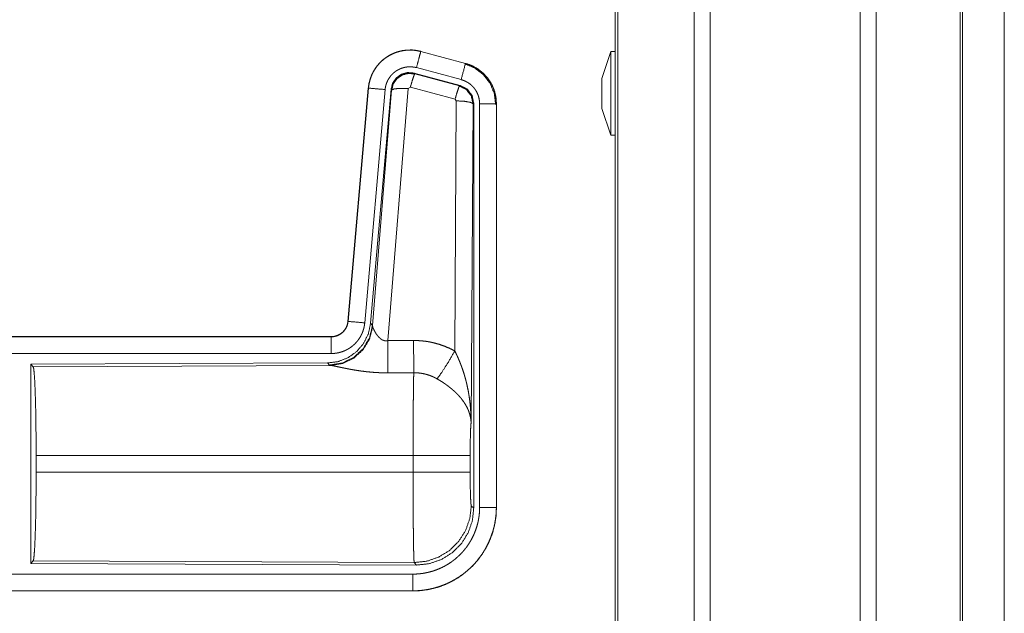
# Model space of a CAD drawing. Units: inches. Extents: x 24 to 148, y 18 to 130.
# Drawn here: x 41 to 44, y 51 to 52 of the extents above; entities that cross this region are included whole.
import ezdxf

# ---------------------------------------------------------------- set-up
doc = ezdxf.new("R2010")
doc.units = ezdxf.units.IN
doc.header["$MEASUREMENT"] = 0
doc.layers.add('1', color=7, linetype='Continuous', true_color=0xffffff)

msp = doc.modelspace()

# ---------------------------------------------------------------- linework, layer by layer
at = {"layer": '1', "color": 18, "linetype": 'Continuous', "lineweight": 18}
for p, q in [((43.175, 92.1091), (43.175, 22.058)), ((43.6231, 22.058), (43.6231, 92.1103)), ((43.1271, 22.0615), (43.1271, 92.1068)), ((43.6709, 92.108), (43.6709, 22.0603)), ((42.8988, 92.0535), (42.8988, 22.1137)), ((42.8914, 22.1183), (42.8914, 92.05)), ((43.9219, 22.1345), (43.9219, 92.0337)), ((43.9292, 92.0314), (43.9292, 22.1369)), ((44.0542, 56.2791), (44.0542, 22.461)), ((44.0543, 22.461), (44.0543, 56.2791)), ((42.3102, 52.2991), (42.3103, 52.2995)), ((42.3102, 52.2991), (42.4438, 52.2633)), ((42.4439, 52.2637), (42.3103, 52.2995)), ((42.8784, 52.2987), (42.8514, 52.2187)), ((42.8914, 52.2987), (42.8784, 52.2987)), ((42.4438, 52.2633), (42.4439, 52.2637)), ((42.4278, 52.1977), (42.2904, 52.2345)), ((42.2904, 52.2345), (42.2921, 52.2322)), ((42.4309, 52.2151), (42.2973, 52.2509)), ((42.2921, 52.2322), (42.4258, 52.1961)), ((42.1535, 52.1897), (42.0926, 51.4927)), ((42.093, 51.4926), (42.154, 52.1897)), ((42.2037, 52.1854), (42.1427, 51.4883)), ((42.154, 52.1897), (42.1535, 52.1897)), ((42.2214, 52.1862), (42.1603, 51.487)), ((42.166, 51.4808), (42.2231, 52.1838)), ((42.2729, 52.1881), (42.2117, 51.4352)), ((42.2231, 52.1838), (42.2214, 52.1862)), ((42.2791, 52.1926), (42.2729, 52.1881)), ((42.4128, 52.1565), (42.2791, 52.1926)), ((42.4258, 52.1961), (42.4278, 52.1977)), ((42.4119, 51.4044), (42.4165, 52.1517)), ((42.4165, 52.1517), (42.4128, 52.1565)), ((42.4665, 52.143), (42.4606, 51.1899)), ((42.4686, 52.1446), (42.4665, 52.143)), ((42.4686, 50.9345), (42.4686, 52.1446)), ((42.4861, 50.9369), (42.4861, 52.1431)), ((42.5361, 52.1431), (42.5361, 50.9369)), ((42.5361, 52.1431), (42.5365, 52.1431)), ((42.5365, 50.9369), (42.5365, 52.1431)), ((42.8514, 52.1287), (42.8784, 52.0487)), ((42.8784, 52.0487), (42.8914, 52.0487)), ((42.093, 51.4926), (42.0926, 51.4927)), ((42.1603, 51.487), (42.166, 51.4808)), ((42.166, 51.4808), (42.1666, 51.4761)), ((42.0428, 51.4471), (36.5113, 51.4471)), ((37.5512, 51.4466), (42.0428, 51.4466)), ((42.0428, 51.4466), (42.0428, 51.4471)), ((42.0428, 51.3967), (37.5512, 51.3967)), ((42.0314, 51.3684), (41.1444, 51.3645)), ((41.1444, 51.3645), (41.1517, 51.3572)), ((41.1444, 51.3645), (41.1444, 50.7696)), ((41.1517, 51.3572), (42.0408, 51.3611)), ((42.0371, 51.3622), (42.0314, 51.3684)), ((42.0408, 51.3611), (42.0371, 51.3622)), ((41.1607, 51.0422), (41.1607, 51.092)), ((42.2872, 51.092), (41.1607, 51.092)), ((42.2872, 51.0422), (42.2872, 51.092)), ((42.4579, 51.092), (42.4579, 51.0422)), ((41.1607, 51.0422), (42.2872, 51.0422)), ((42.4613, 50.9418), (42.4686, 50.9345)), ((42.5361, 50.9369), (42.5365, 50.9369)), ((41.1517, 50.7769), (41.1444, 50.7696)), ((41.1444, 50.7696), (42.2979, 50.7646)), ((42.2906, 50.7719), (41.1517, 50.7769)), ((42.2979, 50.7646), (42.2906, 50.7719)), ((37.5512, 50.7374), (42.2867, 50.7374)), ((42.2867, 50.6871), (36.5113, 50.6871)), ((42.2867, 50.6875), (37.5512, 50.6875)), ((42.2867, 50.6875), (42.2867, 50.6871))]:
    msp.add_line(p, q, dxfattribs=at)
for points, knots in [([(42.3103, 52.2995), (42.297, 52.3023), (42.2834, 52.3037), (42.2698, 52.3035), (42.2563, 52.3019), (42.243, 52.2988), (42.2302, 52.2943), (42.2179, 52.2884), (42.2063, 52.2812), (42.1956, 52.2728), (42.1859, 52.2633), (42.1772, 52.2527), (42.1698, 52.2413), (42.1636, 52.2292), (42.1589, 52.2164), (42.1555, 52.2032), (42.1535, 52.1897)], [0, 0, 0.062531, 0.125056, 0.187565, 0.250056, 0.312551, 0.375037, 0.437518, 0.499997, 0.562482, 0.624966, 0.687453, 0.749941, 0.812441, 0.874944, 0.937465, 1, 1]), ([(42.154, 52.1897), (42.1543, 52.1931), (42.1547, 52.1965), (42.1553, 52.1999), (42.1559, 52.2032), (42.1574, 52.2099), (42.1593, 52.2164), (42.1615, 52.2228), (42.164, 52.229), (42.1654, 52.2321), (42.1669, 52.2352), (42.1677, 52.2367), (42.1685, 52.2382), (42.1694, 52.2397), (42.1702, 52.2412), (42.1738, 52.247), (42.1776, 52.2525), (42.1817, 52.2579), (42.1862, 52.263), (42.1885, 52.2655), (42.1909, 52.2679), (42.1921, 52.2691), (42.1934, 52.2702), (42.1947, 52.2714), (42.1959, 52.2725), (42.2012, 52.2769), (42.2066, 52.2809), (42.2122, 52.2846), (42.2181, 52.288), (42.2211, 52.2896), (42.2241, 52.2911), (42.2257, 52.2919), (42.2272, 52.2926), (42.2288, 52.2933), (42.2304, 52.2939), (42.2367, 52.2964), (42.2432, 52.2984), (42.2497, 52.3001), (42.2563, 52.3015), (42.2597, 52.302), (42.2631, 52.3025), (42.2648, 52.3027), (42.2665, 52.3028), (42.2682, 52.303), (42.2699, 52.3031), (42.2767, 52.3034), (42.2835, 52.3033), (42.2902, 52.3028), (42.2969, 52.3019), (42.3036, 52.3007), (42.3102, 52.2991)], [0, 0, 0.015763, 0.031531, 0.04727, 0.062961, 0.094182, 0.125308, 0.156402, 0.187595, 0.203234, 0.218943, 0.226815, 0.234688, 0.242559, 0.250394, 0.281657, 0.312778, 0.343876, 0.37503, 0.39066, 0.406346, 0.414217, 0.422091, 0.429958, 0.43782, 0.469106, 0.500257, 0.53134, 0.562482, 0.578102, 0.593757, 0.601617, 0.60948, 0.617362, 0.625229, 0.656545, 0.687705, 0.718812, 0.749925, 0.765523, 0.781165, 0.789004, 0.796862, 0.80474, 0.812624, 0.843983, 0.875174, 0.906274, 0.93739, 0.968599, 1, 1]), ([(42.3102, 52.2991), (42.3036, 52.2745), (42.2973, 52.2509)], [0, 0, 0.509836, 1, 1]), ([(42.8784, 52.2987), (42.8784, 52.2819), (42.8784, 52.2362), (42.8784, 52.1737), (42.8784, 52.1112), (42.8784, 52.0853), (42.8784, 52.0529), (42.8784, 52.0487)], [0, 0, 0.066992, 0.25, 0.5, 0.75, 0.853555, 0.982969, 1, 1]), ([(42.5365, 52.1431), (42.5348, 52.1634), (42.5299, 52.1832), (42.5218, 52.202), (42.5107, 52.2191), (42.497, 52.2342), (42.481, 52.2469), (42.4632, 52.2568), (42.4439, 52.2637)], [0, 0, 0.125015, 0.250021, 0.375007, 0.499993, 0.62498, 0.749973, 0.874988, 1, 1]), ([(42.2973, 52.2509), (42.2933, 52.2518), (42.2893, 52.2525), (42.2853, 52.253), (42.2813, 52.2533), (42.2772, 52.2534), (42.2731, 52.2533), (42.2721, 52.2532), (42.2711, 52.2531), (42.2701, 52.253), (42.2691, 52.2529), (42.267, 52.2526), (42.265, 52.2523), (42.2611, 52.2515), (42.2572, 52.2504), (42.2533, 52.2492), (42.2495, 52.2478), (42.2476, 52.247), (42.2457, 52.2461), (42.2439, 52.2452), (42.2421, 52.2442), (42.2386, 52.2422), (42.2352, 52.24), (42.232, 52.2375), (42.2289, 52.2349), (42.2273, 52.2336), (42.2259, 52.2322), (42.2244, 52.2307), (42.223, 52.2292), (42.2204, 52.2262), (42.2179, 52.223), (42.2156, 52.2196), (42.2135, 52.2162), (42.2129, 52.2153), (42.2125, 52.2144), (42.212, 52.2135), (42.2115, 52.2126), (42.2106, 52.2107), (42.2098, 52.2089), (42.2082, 52.2051), (42.2069, 52.2013), (42.2058, 52.1974), (42.2049, 52.1935), (42.2045, 52.1915), (42.2042, 52.1894), (42.2039, 52.1874), (42.2037, 52.1854)], [0, 0, 0.031409, 0.062609, 0.093727, 0.12483, 0.156007, 0.187377, 0.195253, 0.203138, 0.210982, 0.218837, 0.234462, 0.250071, 0.281198, 0.312285, 0.343443, 0.374769, 0.390504, 0.406242, 0.421895, 0.437518, 0.468644, 0.499758, 0.530896, 0.562186, 0.577916, 0.593666, 0.60934, 0.624968, 0.656129, 0.68721, 0.71835, 0.749596, 0.75745, 0.765299, 0.773178, 0.781055, 0.796764, 0.812415, 0.843589, 0.874691, 0.905812, 0.937038, 0.952715, 0.968465, 0.984232, 1, 1]), ([(42.2904, 52.2345), (42.2714, 52.2362), (42.253, 52.2312), (42.2373, 52.2203), (42.2264, 52.2047), (42.2214, 52.1862)], [0, 0, 0.200054, 0.400014, 0.599964, 0.799941, 1, 1]), ([(42.4438, 52.2633), (42.4419, 52.2563), (42.4309, 52.2151)], [0, 0, 0.145335, 1, 1]), ([(42.4419, 52.2622), (42.472, 52.2496), (42.4977, 52.2297), (42.5175, 52.2038), (42.5299, 52.1736), (42.534, 52.1411)], [0, 0, 0.199754, 0.399538, 0.599468, 0.799602, 1, 1]), ([(42.4438, 52.2633), (42.444, 52.2633), (42.4441, 52.2632), (42.4443, 52.2632), (42.4444, 52.2632), (42.4448, 52.2631), (42.4451, 52.263), (42.4457, 52.2628), (42.4463, 52.2626), (42.4475, 52.2623), (42.4487, 52.2619), (42.4512, 52.2611), (42.4536, 52.2603), (42.4583, 52.2585), (42.463, 52.2565), (42.4676, 52.2543), (42.4721, 52.2519), (42.4743, 52.2506), (42.4765, 52.2493), (42.4776, 52.2486), (42.4787, 52.2479), (42.4798, 52.2472), (42.4809, 52.2465), (42.4891, 52.2405), (42.4967, 52.2339), (42.5004, 52.2304), (42.5039, 52.2267), (42.5056, 52.2248), (42.5072, 52.2228), (42.5088, 52.2208), (42.5104, 52.2188), (42.5163, 52.2105), (42.5214, 52.2017), (42.5237, 52.1972), (42.5258, 52.1926), (42.5268, 52.1902), (42.5278, 52.1879), (42.5282, 52.1867), (42.5287, 52.1855), (42.5291, 52.1843), (42.5295, 52.1831), (42.5324, 52.1733), (42.5344, 52.1633), (42.5357, 52.1533), (42.5361, 52.1431)], [0, 0, 0.000993, 0.001962, 0.002956, 0.00393, 0.005922, 0.007889, 0.01181, 0.015742, 0.023611, 0.031452, 0.047118, 0.062759, 0.093999, 0.125185, 0.156402, 0.187703, 0.203376, 0.219107, 0.22699, 0.234865, 0.242738, 0.250594, 0.313065, 0.375251, 0.406384, 0.437598, 0.453247, 0.468946, 0.484689, 0.500425, 0.562964, 0.625163, 0.656287, 0.687464, 0.703094, 0.718766, 0.726612, 0.734486, 0.742352, 0.750235, 0.812837, 0.87507, 0.937305, 1, 1]), ([(42.2231, 52.1838), (42.2281, 52.2023), (42.239, 52.2179), (42.2546, 52.2288), (42.2731, 52.2338), (42.2921, 52.2322)], [0, 0, 0.200036, 0.400059, 0.600085, 0.800063, 1, 1]), ([(42.2921, 52.2322), (42.2896, 52.2267), (42.285, 52.2126), (42.2791, 52.1926)], [0, 0, 0.142834, 0.500028, 1, 1]), ([(42.4861, 52.1431), (42.4859, 52.1492), (42.4851, 52.1552), (42.4839, 52.1611), (42.4822, 52.167), (42.4817, 52.1685), (42.4811, 52.1699), (42.4806, 52.1713), (42.48, 52.1727), (42.4787, 52.1755), (42.4773, 52.1782), (42.4743, 52.1834), (42.4708, 52.1884), (42.4698, 52.1896), (42.4688, 52.1908), (42.4679, 52.192), (42.4668, 52.1931), (42.4647, 52.1953), (42.4626, 52.1975), (42.458, 52.2014), (42.4531, 52.205), (42.4518, 52.2059), (42.4505, 52.2067), (42.4492, 52.2075), (42.4478, 52.2082), (42.4451, 52.2096), (42.4424, 52.211), (42.4367, 52.2132), (42.4309, 52.2151)], [0, 0, 0.06268, 0.124944, 0.187162, 0.249751, 0.265527, 0.281237, 0.296888, 0.312542, 0.343732, 0.374844, 0.437013, 0.49957, 0.515303, 0.531072, 0.546764, 0.562408, 0.593611, 0.624756, 0.686924, 0.749437, 0.765151, 0.780889, 0.796614, 0.81232, 0.843603, 0.874824, 0.937242, 1, 1]), ([(42.8514, 52.1287), (42.8514, 52.1331), (42.8514, 52.1637), (42.8514, 52.2017), (42.8514, 52.2187)], [0, 0, 0.049515, 0.388744, 0.81174, 1, 1]), ([(42.154, 52.1897), (42.1612, 52.1891), (42.2037, 52.1854)], [0, 0, 0.145302, 1, 1]), ([(42.2231, 52.1838), (42.2306, 52.1874), (42.2487, 52.189), (42.2729, 52.1881)], [0, 0, 0.163274, 0.522076, 1, 1]), ([(42.4258, 52.1961), (42.4233, 52.1907), (42.4186, 52.1765), (42.4128, 52.1565)], [0, 0, 0.142795, 0.500049, 1, 1]), ([(42.4258, 52.1961), (42.4468, 52.1851), (42.4613, 52.1662), (42.4665, 52.143)], [0, 0, 0.333277, 0.666606, 1, 1]), ([(42.4686, 52.1446), (42.4634, 52.1678), (42.4489, 52.1867), (42.4278, 52.1977)], [0, 0, 0.33337, 0.66665, 1, 1]), ([(42.4665, 52.143), (42.4592, 52.1472), (42.441, 52.1504), (42.4165, 52.1517)], [0, 0, 0.163569, 0.522982, 1, 1]), ([(42.5361, 52.1431), (42.5106, 52.1431), (42.4861, 52.1431)], [0, 0, 0.509804, 1, 1]), ([(42.1603, 51.487), (42.1536, 51.4557), (42.1395, 51.4271), (42.1188, 51.4027), (42.0928, 51.3841), (42.0631, 51.3725), (42.0314, 51.3684)], [0, 0, 0.166696, 0.333361, 0.500004, 0.666641, 0.833302, 1, 1]), ([(42.166, 51.4808), (42.157, 51.4436), (42.1376, 51.4106), (42.1094, 51.3847), (42.0749, 51.3681), (42.0371, 51.3622)], [0, 0, 0.19996, 0.399986, 0.600015, 0.800028, 1, 1]), ([(42.1666, 51.4761), (42.157, 51.4399), (42.1377, 51.408), (42.1103, 51.383), (42.0771, 51.3669), (42.0408, 51.3611)], [0, 0, 0.201775, 0.402994, 0.603118, 0.802051, 1, 1]), ([(42.0926, 51.4927), (42.0909, 51.4836), (42.0876, 51.4749), (42.0828, 51.467), (42.0765, 51.4602), (42.0692, 51.4546), (42.0609, 51.4505), (42.052, 51.4479), (42.0428, 51.4471)], [0, 0, 0.12502, 0.250049, 0.375007, 0.500001, 0.624982, 0.749954, 0.874973, 1, 1]), ([(42.0428, 51.4466), (42.044, 51.4467), (42.0451, 51.4467), (42.0463, 51.4468), (42.0475, 51.4469), (42.0498, 51.4471), (42.0521, 51.4475), (42.0567, 51.4486), (42.0611, 51.4501), (42.0632, 51.451), (42.0653, 51.452), (42.0664, 51.4525), (42.0674, 51.4531), (42.0684, 51.4537), (42.0694, 51.4543), (42.0732, 51.4569), (42.0768, 51.4599), (42.0777, 51.4607), (42.0785, 51.4615), (42.0793, 51.4624), (42.0801, 51.4632), (42.0817, 51.465), (42.0831, 51.4668), (42.0857, 51.4707), (42.088, 51.4747), (42.0885, 51.4758), (42.089, 51.4769), (42.0894, 51.478), (42.0898, 51.479), (42.0906, 51.4812), (42.0913, 51.4835), (42.0923, 51.488), (42.093, 51.4926)], [0, 0, 0.015771, 0.031505, 0.047214, 0.062951, 0.094441, 0.125837, 0.188145, 0.250342, 0.281528, 0.31294, 0.328663, 0.344356, 0.360025, 0.375624, 0.437829, 0.500118, 0.515742, 0.531421, 0.547163, 0.562884, 0.594234, 0.62538, 0.687592, 0.749984, 0.765727, 0.781442, 0.797155, 0.81284, 0.844033, 0.875135, 0.937364, 1, 1]), ([(42.1427, 51.4883), (42.1422, 51.4836), (42.1415, 51.479), (42.1406, 51.4745), (42.1394, 51.47), (42.1381, 51.4656), (42.1365, 51.4612), (42.1357, 51.459), (42.1348, 51.4569), (42.1343, 51.4558), (42.1338, 51.4548), (42.1333, 51.4537), (42.1328, 51.4526), (42.1306, 51.4485), (42.1283, 51.4445), (42.1258, 51.4406), (42.1231, 51.4369), (42.1202, 51.4332), (42.1172, 51.4297), (42.1156, 51.428), (42.114, 51.4263), (42.1123, 51.4246), (42.1106, 51.4231), (42.1071, 51.42), (42.1035, 51.4171), (42.0997, 51.4144), (42.0959, 51.4119), (42.0939, 51.4107), (42.0918, 51.4095), (42.0908, 51.4089), (42.0898, 51.4084), (42.0888, 51.4078), (42.0877, 51.4073), (42.0835, 51.4053), (42.0792, 51.4035), (42.0748, 51.4019), (42.0704, 51.4006), (42.0659, 51.3994), (42.0614, 51.3984), (42.0591, 51.398), (42.0568, 51.3977), (42.0545, 51.3974), (42.0521, 51.3971), (42.0475, 51.3968), (42.0428, 51.3967)], [0, 0, 0.031417, 0.062658, 0.09378, 0.124854, 0.155969, 0.187182, 0.20282, 0.218529, 0.2264, 0.234287, 0.242142, 0.249995, 0.281274, 0.312418, 0.343498, 0.374615, 0.405762, 0.43708, 0.452817, 0.468544, 0.484223, 0.499864, 0.531043, 0.562152, 0.593221, 0.624365, 0.639966, 0.655629, 0.66346, 0.671326, 0.6792, 0.687072, 0.718442, 0.749655, 0.780764, 0.811839, 0.842962, 0.874172, 0.889829, 0.905559, 0.921301, 0.937046, 0.968503, 1, 1]), ([(42.093, 51.4926), (42.1002, 51.492), (42.1427, 51.4883)], [0, 0, 0.145302, 1, 1]), ([(42.1666, 51.4761), (42.167, 51.4749), (42.1675, 51.4736), (42.1678, 51.473), (42.168, 51.4723), (42.1683, 51.4716), (42.1686, 51.4709), (42.17, 51.468), (42.1715, 51.4649), (42.1724, 51.4633), (42.1733, 51.4617), (42.1737, 51.4609), (42.1742, 51.4601), (42.1747, 51.4592), (42.1752, 51.4584), (42.1774, 51.455), (42.1798, 51.4517), (42.1811, 51.45), (42.1824, 51.4484), (42.1832, 51.4475), (42.1839, 51.4467), (42.1846, 51.4459), (42.1854, 51.4451), (42.187, 51.4435), (42.1887, 51.442), (42.1905, 51.4406), (42.1924, 51.4392), (42.1945, 51.4379), (42.1966, 51.4368), (42.1972, 51.4366), (42.1978, 51.4364), (42.1984, 51.4361), (42.1989, 51.4359), (42.2001, 51.4355), (42.2013, 51.4352), (42.2026, 51.435), (42.2039, 51.4348), (42.2052, 51.4347), (42.2065, 51.4346), (42.2091, 51.4347), (42.2117, 51.4352)], [0, 0, 0.018798, 0.039108, 0.04978, 0.060818, 0.072133, 0.083708, 0.132502, 0.184873, 0.212285, 0.240443, 0.254784, 0.269292, 0.284028, 0.298867, 0.359541, 0.422076, 0.454098, 0.486611, 0.50308, 0.51967, 0.536419, 0.553334, 0.587401, 0.621939, 0.656974, 0.69273, 0.729153, 0.766234, 0.775636, 0.78505, 0.794483, 0.80394, 0.822926, 0.841982, 0.861208, 0.88069, 0.900486, 0.920409, 0.960042, 1, 1]), ([(42.0428, 51.4466), (42.0428, 51.4394), (42.0428, 51.3967)], [0, 0, 0.145277, 1, 1]), ([(42.2117, 51.4352), (42.2121, 51.362), (42.2122, 51.3389)], [0, 0, 0.75949, 1, 1]), ([(42.2888, 51.4356), (42.3049, 51.4351), (42.321, 51.4337), (42.325, 51.4332), (42.329, 51.4326), (42.3329, 51.4319), (42.3369, 51.4312), (42.3448, 51.4296), (42.3526, 51.4277), (42.3679, 51.4233), (42.3829, 51.4179), (42.3976, 51.4116), (42.4119, 51.4044)], [0, 0, 0.125778, 0.251367, 0.282797, 0.314244, 0.345715, 0.377171, 0.43986, 0.502255, 0.626586, 0.750668, 0.874975, 1, 1]), ([(42.2888, 51.4356), (42.289, 51.3957), (42.2893, 51.3393)], [0, 0, 0.414052, 1, 1]), ([(42.3591, 51.3209), (42.3731, 51.3404), (42.3914, 51.3692), (42.4119, 51.4044)], [0, 0, 0.243161, 0.588717, 1, 1]), ([(42.4119, 51.4044), (42.415, 51.3982), (42.418, 51.3919), (42.4208, 51.3856), (42.4236, 51.3793), (42.4263, 51.3729), (42.4289, 51.3664), (42.4301, 51.3632), (42.4314, 51.3599), (42.4326, 51.3566), (42.4337, 51.3534), (42.4382, 51.3402), (42.4422, 51.3268), (42.4441, 51.3201), (42.4458, 51.3134), (42.4475, 51.3067), (42.449, 51.2999), (42.4518, 51.2863), (42.4542, 51.2726), (42.4552, 51.2658), (42.4562, 51.2589), (42.457, 51.2521), (42.4578, 51.2452), (42.459, 51.2314), (42.4599, 51.2176), (42.4602, 51.2107), (42.4604, 51.2037), (42.4605, 51.2003), (42.4605, 51.1968), (42.4606, 51.1951), (42.4606, 51.1933), (42.4606, 51.1916), (42.4606, 51.1899)], [0, 0, 0.031115, 0.062262, 0.093443, 0.124671, 0.155942, 0.187257, 0.202928, 0.218626, 0.23433, 0.250048, 0.312804, 0.375468, 0.406781, 0.438103, 0.469424, 0.500737, 0.563214, 0.625595, 0.656774, 0.687946, 0.719135, 0.750334, 0.812722, 0.875105, 0.906309, 0.937528, 0.953148, 0.968766, 0.976568, 0.984384, 0.992199, 1, 1]), ([(41.1517, 51.3572), (41.1533, 51.3518), (41.1548, 51.3388), (41.1562, 51.3187), (41.1575, 51.292), (41.1586, 51.2594), (41.1595, 51.222), (41.1601, 51.1808), (41.1605, 51.137), (41.1607, 51.092)], [0, 0, 0.021235, 0.070387, 0.146395, 0.247126, 0.369681, 0.510534, 0.665577, 0.830323, 1, 1]), ([(42.2122, 51.3389), (42.1989, 51.339), (42.1857, 51.3394), (42.1791, 51.3397), (42.1726, 51.3401), (42.166, 51.3406), (42.1595, 51.3412), (42.1467, 51.3425), (42.1342, 51.344), (42.128, 51.3449), (42.122, 51.3458), (42.119, 51.3463), (42.116, 51.3467), (42.113, 51.3472), (42.1101, 51.3477), (42.1043, 51.3487), (42.0987, 51.3497), (42.0932, 51.3508), (42.0878, 51.3518), (42.0826, 51.3529), (42.0776, 51.3539), (42.0751, 51.3544), (42.0727, 51.3549), (42.0703, 51.3554), (42.068, 51.3559), (42.0594, 51.3577), (42.0556, 51.3585), (42.0519, 51.3592), (42.0503, 51.3596), (42.0486, 51.3599), (42.0479, 51.36), (42.0471, 51.3602), (42.0464, 51.3603), (42.0457, 51.3604), (42.043, 51.3608), (42.0408, 51.3611)], [0, 0, 0.07689, 0.153289, 0.191301, 0.229205, 0.266989, 0.304657, 0.379112, 0.451981, 0.487826, 0.523281, 0.540838, 0.558308, 0.57566, 0.59287, 0.626698, 0.659765, 0.692048, 0.723548, 0.754192, 0.783945, 0.798475, 0.812758, 0.82668, 0.840241, 0.89077, 0.913707, 0.934971, 0.94493, 0.954422, 0.958993, 0.963446, 0.967778, 0.971958, 0.987244, 1, 1]), ([(42.2872, 51.092), (42.2872, 51.1018), (42.2872, 51.1067), (42.2872, 51.1116), (42.2873, 51.131), (42.2873, 51.1502), (42.2874, 51.1782), (42.2875, 51.192), (42.2875, 51.201), (42.2877, 51.2229), (42.2878, 51.2395), (42.288, 51.2554), (42.2881, 51.2705), (42.2882, 51.2742), (42.2882, 51.2813), (42.2884, 51.2915), (42.2885, 51.2979), (42.2887, 51.3099), (42.2889, 51.3209), (42.2889, 51.3234), (42.289, 51.3272), (42.2891, 51.3295), (42.2891, 51.3307), (42.2892, 51.3351), (42.2893, 51.3393)], [0, 0, 0.039763, 0.059638, 0.079474, 0.15804, 0.235316, 0.348789, 0.404427, 0.441071, 0.529445, 0.596693, 0.660928, 0.722084, 0.736892, 0.765707, 0.80679, 0.832789, 0.881456, 0.92569, 0.936037, 0.951046, 0.960697, 0.965397, 0.983383, 1, 1]), ([(42.3591, 51.3209), (42.351, 51.3252), (42.3428, 51.3289), (42.3343, 51.3321), (42.3256, 51.3347), (42.3212, 51.3358), (42.3167, 51.3367), (42.3145, 51.3371), (42.3122, 51.3375), (42.3099, 51.3379), (42.3077, 51.3382), (42.2985, 51.339), (42.2893, 51.3393)], [0, 0, 0.124706, 0.248734, 0.372627, 0.496859, 0.559295, 0.62203, 0.653529, 0.685081, 0.716585, 0.748101, 0.873943, 1, 1]), ([(42.4606, 51.1899), (42.4606, 51.1909), (42.4605, 51.1919), (42.4604, 51.193), (42.4604, 51.194), (42.4602, 51.1961), (42.46, 51.1982), (42.4594, 51.2025), (42.4586, 51.2068), (42.4565, 51.2155), (42.4535, 51.2244), (42.4526, 51.2266), (42.4517, 51.2288), (42.4507, 51.2311), (42.4497, 51.2333), (42.4475, 51.2377), (42.445, 51.2421), (42.4396, 51.2509), (42.4332, 51.2596), (42.4324, 51.2607), (42.4315, 51.2618), (42.4306, 51.2629), (42.4297, 51.264), (42.4279, 51.2661), (42.4261, 51.2682), (42.4222, 51.2725), (42.4182, 51.2766), (42.414, 51.2807), (42.4097, 51.2847), (42.4074, 51.2867), (42.4051, 51.2887), (42.4028, 51.2907), (42.4004, 51.2927), (42.3956, 51.2965), (42.3906, 51.3003), (42.3881, 51.3022), (42.3855, 51.304), (42.383, 51.3058), (42.3804, 51.3076), (42.3751, 51.3111), (42.3698, 51.3144), (42.3645, 51.3177), (42.3591, 51.3209)], [0, 0, 0.005972, 0.011964, 0.017978, 0.024015, 0.036179, 0.048442, 0.073286, 0.098537, 0.150464, 0.20453, 0.218396, 0.232381, 0.246443, 0.260612, 0.289249, 0.318362, 0.378182, 0.440504, 0.448506, 0.456526, 0.464593, 0.472666, 0.488903, 0.505227, 0.53818, 0.571555, 0.605394, 0.639733, 0.657126, 0.674652, 0.692329, 0.71012, 0.74591, 0.781994, 0.800138, 0.818316, 0.836499, 0.854673, 0.891012, 0.927333, 0.963658, 1, 1]), ([(42.4606, 51.1899), (42.4597, 51.1804), (42.459, 51.1645), (42.4584, 51.1435), (42.458, 51.1187), (42.4579, 51.092)], [0, 0, 0.09707, 0.258964, 0.474214, 0.727285, 1, 1]), ([(42.4579, 51.092), (42.4525, 51.092), (42.4185, 51.092), (42.3597, 51.092), (42.2872, 51.092)], [0, 0, 0.031591, 0.230485, 0.575181, 1, 1]), ([(41.1607, 51.0422), (41.1605, 50.9971), (41.1601, 50.9533), (41.1595, 50.9121), (41.1586, 50.8747), (41.1575, 50.8422), (41.1562, 50.8154), (41.1548, 50.7953), (41.1533, 50.7823), (41.1517, 50.7769)], [0, 0, 0.169675, 0.334431, 0.489473, 0.630311, 0.752865, 0.853595, 0.929602, 0.978753, 1, 1]), ([(42.2906, 50.7719), (42.2905, 50.7727), (42.2903, 50.7741), (42.2901, 50.7761), (42.29, 50.7787), (42.2899, 50.7795), (42.2899, 50.7803), (42.2898, 50.7811), (42.2898, 50.782), (42.2897, 50.7838), (42.2896, 50.7858), (42.2895, 50.7902), (42.2893, 50.7952), (42.2892, 50.8008), (42.289, 50.8069), (42.2889, 50.8136), (42.2888, 50.8171), (42.2887, 50.8208), (42.2886, 50.8285), (42.2885, 50.8367), (42.2883, 50.8453), (42.2882, 50.8544), (42.2881, 50.8639), (42.288, 50.8764), (42.2879, 50.8817), (42.2879, 50.8843), (42.2878, 50.895), (42.2877, 50.906), (42.2876, 50.9289), (42.2875, 50.9408), (42.2874, 50.953), (42.2874, 50.9592), (42.2874, 50.9654), (42.2873, 50.978), (42.2873, 51.0033), (42.2872, 51.0291), (42.2872, 51.0422)], [0, 0, 0.002922, 0.008112, 0.015604, 0.025389, 0.028199, 0.031154, 0.03424, 0.037459, 0.044294, 0.051657, 0.067984, 0.086406, 0.106909, 0.129519, 0.154259, 0.167424, 0.181046, 0.209566, 0.239772, 0.271663, 0.305239, 0.340489, 0.38695, 0.406231, 0.415973, 0.455642, 0.496381, 0.581076, 0.625042, 0.67008, 0.693009, 0.71607, 0.76248, 0.856385, 0.951759, 1, 1]), ([(42.4579, 51.0422), (42.4525, 51.0422), (42.4185, 51.0422), (42.3597, 51.0422), (42.2872, 51.0422)], [0, 0, 0.031591, 0.230485, 0.575181, 1, 1]), ([(42.4579, 51.0422), (42.458, 51.0118), (42.4585, 50.9843), (42.4593, 50.9622), (42.4602, 50.9476), (42.4613, 50.9418)], [0, 0, 0.302105, 0.57597, 0.79599, 0.941723, 1, 1]), ([(42.4613, 50.9418), (42.4569, 50.9039), (42.4443, 50.868), (42.4239, 50.8357), (42.3969, 50.8088), (42.3645, 50.7886), (42.3285, 50.7761), (42.2906, 50.7719)], [0, 0, 0.142813, 0.285668, 0.428554, 0.571439, 0.714325, 0.857172, 1, 1]), ([(42.5361, 50.9369), (42.5361, 50.9365), (42.5361, 50.9361), (42.5361, 50.9357), (42.5361, 50.9354), (42.5361, 50.9338), (42.5361, 50.9323), (42.536, 50.9307), (42.5359, 50.9277), (42.5358, 50.9246), (42.5354, 50.9185), (42.5349, 50.9123), (42.5334, 50.9002), (42.5313, 50.888), (42.53, 50.882), (42.5286, 50.876), (42.527, 50.8701), (42.5253, 50.8642), (42.5214, 50.8526), (42.517, 50.8412), (42.5121, 50.8301), (42.5066, 50.8192), (42.5037, 50.8138), (42.5006, 50.8085), (42.499, 50.8059), (42.4973, 50.8033), (42.4956, 50.8007), (42.494, 50.7981), (42.4869, 50.7881), (42.4794, 50.7785), (42.4714, 50.7693), (42.463, 50.7604), (42.4542, 50.752), (42.4448, 50.744), (42.4424, 50.7421), (42.44, 50.7401), (42.4376, 50.7383), (42.4351, 50.7364), (42.4302, 50.7328), (42.4251, 50.7294), (42.4148, 50.7229), (42.4042, 50.7169), (42.3933, 50.7114), (42.3821, 50.7064), (42.3764, 50.7042), (42.3707, 50.702), (42.3678, 50.701), (42.3648, 50.7), (42.3619, 50.6991), (42.359, 50.6982), (42.3472, 50.6949), (42.3353, 50.6922), (42.3233, 50.6902), (42.3112, 50.6887), (42.299, 50.6878), (42.2867, 50.6875)], [0, 0, 0.000989, 0.001977, 0.002958, 0.003946, 0.007885, 0.011815, 0.015746, 0.023609, 0.031459, 0.047141, 0.062819, 0.094153, 0.125549, 0.141289, 0.157023, 0.172697, 0.188325, 0.219484, 0.250573, 0.281668, 0.312845, 0.328488, 0.344174, 0.352041, 0.35992, 0.367783, 0.375638, 0.406907, 0.43805, 0.46914, 0.500238, 0.531425, 0.562782, 0.57065, 0.578529, 0.586386, 0.59423, 0.609882, 0.625488, 0.656616, 0.687696, 0.718802, 0.750001, 0.765665, 0.781388, 0.789257, 0.797129, 0.804977, 0.812813, 0.844057, 0.875176, 0.906255, 0.93737, 0.968594, 1, 1]), ([(42.2867, 50.7374), (42.2965, 50.7377), (42.3063, 50.7384), (42.3159, 50.7396), (42.3255, 50.7413), (42.335, 50.7434), (42.3445, 50.746), (42.3468, 50.7467), (42.3492, 50.7475), (42.3515, 50.7483), (42.3538, 50.7491), (42.3585, 50.7508), (42.363, 50.7526), (42.372, 50.7566), (42.3807, 50.7609), (42.3891, 50.7657), (42.3974, 50.771), (42.4014, 50.7737), (42.4054, 50.7766), (42.4074, 50.7781), (42.4093, 50.7796), (42.4112, 50.7811), (42.4132, 50.7826), (42.4206, 50.7891), (42.4277, 50.7958), (42.4344, 50.8028), (42.4408, 50.8102), (42.4468, 50.8179), (42.4524, 50.8259), (42.4538, 50.828), (42.4551, 50.83), (42.4564, 50.8321), (42.4577, 50.8342), (42.4602, 50.8385), (42.4626, 50.8428), (42.4669, 50.8515), (42.4709, 50.8604), (42.4744, 50.8695), (42.4775, 50.8788), (42.4789, 50.8835), (42.4801, 50.8882), (42.4813, 50.893), (42.4823, 50.8978), (42.484, 50.9075), (42.4852, 50.9173), (42.4859, 50.9271), (42.4861, 50.9369)], [0, 0, 0.031406, 0.062628, 0.093749, 0.124823, 0.155942, 0.187189, 0.195027, 0.202879, 0.210738, 0.21862, 0.234333, 0.249999, 0.2812, 0.312307, 0.343389, 0.374521, 0.39012, 0.405777, 0.413621, 0.421474, 0.429351, 0.437219, 0.468578, 0.499766, 0.530865, 0.561949, 0.593094, 0.624366, 0.632218, 0.640089, 0.647958, 0.655832, 0.671518, 0.687165, 0.718341, 0.74943, 0.780518, 0.81168, 0.827304, 0.842983, 0.858707, 0.874459, 0.905852, 0.937184, 0.968542, 1, 1]), ([(42.2867, 50.6871), (42.3112, 50.6883), (42.3354, 50.6919), (42.3592, 50.6978), (42.3823, 50.7061), (42.4045, 50.7166), (42.4255, 50.7292), (42.4452, 50.7438), (42.4634, 50.7602), (42.4798, 50.7784), (42.4944, 50.7981), (42.507, 50.8191), (42.5175, 50.8413), (42.5258, 50.8644), (42.5317, 50.8881), (42.5353, 50.9124), (42.5365, 50.9369)], [0, 0, 0.06252, 0.125035, 0.187541, 0.250045, 0.312539, 0.375026, 0.437511, 0.5, 0.562489, 0.624975, 0.687461, 0.749956, 0.812456, 0.874965, 0.937471, 1, 1]), ([(42.2979, 50.7646), (42.3359, 50.7687), (42.3719, 50.7812), (42.4043, 50.8014), (42.4313, 50.8283), (42.4517, 50.8605), (42.4643, 50.8965), (42.4686, 50.9345)], [0, 0, 0.142894, 0.285756, 0.428587, 0.571417, 0.714248, 0.857099, 1, 1]), ([(42.5361, 50.9369), (42.5106, 50.9369), (42.4861, 50.9369)], [0, 0, 0.509804, 1, 1]), ([(42.2867, 50.6875), (42.2867, 50.7129), (42.2867, 50.7374)], [0, 0, 0.509804, 1, 1])]:
    msp.add_open_spline(points, degree=1, knots=knots, dxfattribs=at)
for points in [[(42.2117, 51.4352), (42.2888, 51.4356)], [(42.2893, 51.3393), (42.2122, 51.3389)]]:
    msp.add_open_spline(points, degree=1, dxfattribs=at)

doc.saveas('drawing.dxf')
